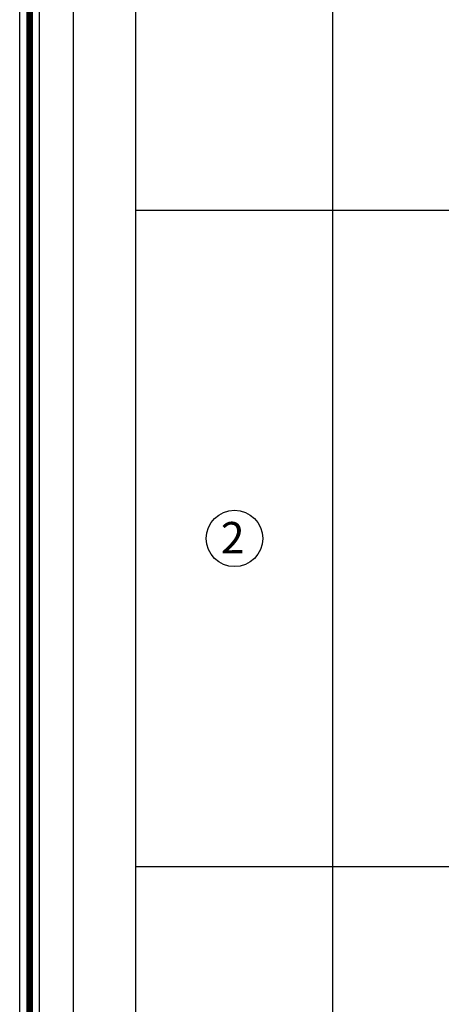
# Model space of a CAD drawing. Extents: x 1176 to 1534, y 302 to 623.
# Drawn here: x 1176 to 1208, y 490 to 565 of the extents above; entities that cross this region are included whole.
import ezdxf

# ---------------------------------------------------------------- set-up
doc = ezdxf.new("R2010")
doc.units = 0
doc.header["$MEASUREMENT"] = 0
for name, color, linetype in [('GRID', 8, 'Continuous'), ('TITLE', 252, 'Continuous'), ('TREE', 3, 'Continuous')]:
    doc.layers.add(name, color=color, linetype=linetype)
doc.styles.add('GRID', font='swissi.ttf')

msp = doc.modelspace()

# ---------------------------------------------------------------- linework, layer by layer
at = {"layer": 'GRID', "color": 1}
msp.add_line((1185, 310), (1185, 615), dxfattribs=at)
at = {"layer": 'GRID'}
for p, q in [((1200, 550), (1450, 550)), ((1200, 500), (1450, 500))]:
    msp.add_line(p, q, dxfattribs=at)
at = {"layer": 'TITLE', "color": 1}
msp.add_line((1200, 325), (1200, 600), dxfattribs=at)
at = {"layer": 'TITLE', "color": 8}
msp.add_lwpolyline([(1533.565, 301.506), (1176.147, 301.506), (1176.147, 622.842), (1533.565, 622.842)], close=True, dxfattribs=at)
at = {"layer": 'TITLE', "color": 3, "const_width": 0.5}
msp.add_lwpolyline([(1532.805, 302.266), (1176.907, 302.266), (1176.907, 622.082), (1532.805, 622.082)], close=True, dxfattribs=at)
at = {"layer": 'TITLE', "color": 3}
msp.add_lwpolyline([(1532.055, 303.016), (1177.657, 303.016), (1177.657, 621.333), (1532.055, 621.333)], close=True, dxfattribs=at)
at = {"layer": 'TITLE', "color": 6}
msp.add_lwpolyline([(1469.478, 305.593), (1180.234, 305.593), (1180.234, 618.756), (1469.478, 618.756)], close=True, dxfattribs=at)
at = {"layer": 'TITLE', "color": 1}
msp.add_lwpolyline([(1200, 600), (1450, 600), (1450, 325), (1200, 325)], close=True, dxfattribs=at)
at = {"layer": 'TITLE', "color": 8}
msp.add_circle((1192.5, 525), 2.15, dxfattribs=at)
at = {"layer": 'TREE'}
for p, q in [((1185, 550), (1200, 550)), ((1185, 500), (1200, 500))]:
    msp.add_line(p, q, dxfattribs=at)

# ---------------------------------------------------------------- texts
at = {"layer": 'TITLE', "color": 122, "style": 'GRID'}
msp.add_text('2', height=2.4, dxfattribs=at).set_placement((1191.452, 523.852))

doc.saveas('drawing.dxf')
